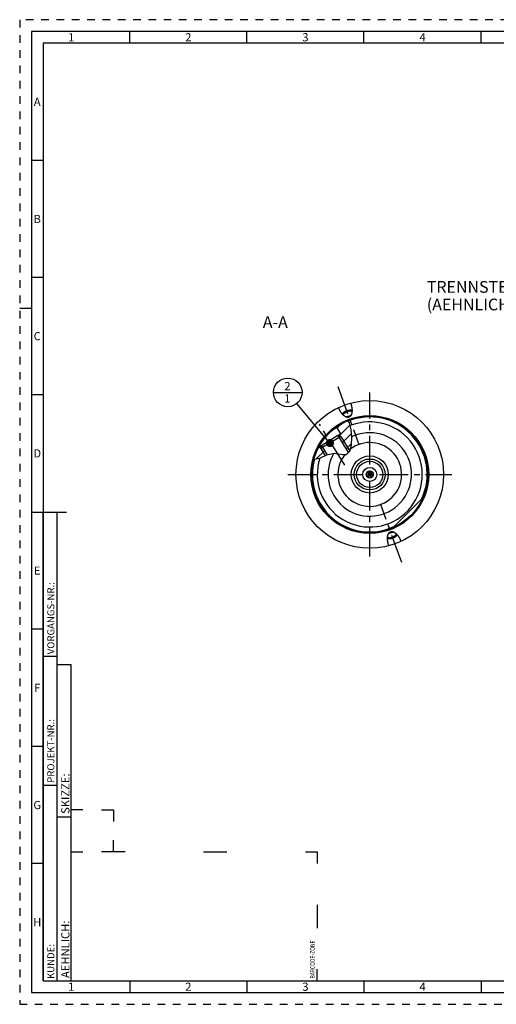
# Model space of a CAD drawing. Units: millimetres. Extents: x 0 to 594, y 0 to 420.
# Drawn here: x 0 to 203, y 0 to 420 of the extents above; entities that cross this region are included whole.
import ezdxf

# ---------------------------------------------------------------- set-up
doc = ezdxf.new("R2010")
doc.units = ezdxf.units.MM
doc.header["$LTSCALE"] = 32.67
doc.linetypes.add('CENTER', pattern=[0.6, 0.375, -0.075, 0.075, -0.075])
doc.linetypes.add('HIDDEN', pattern=[0.2, 0.1, -0.1])
doc.layers.get('0').update_dxf_attribs({"linetype": 'CONTINUOUS'})
for name, color, linetype in [('10003945_CL', 7, 'CONTINUOUS'), ('30645248_CL', 7, 'CONTINUOUS'), ('606771496-000-00-ED1_CL', 7, 'CONTINUOUS'), ('606771496-000-00-ED1_FORMAT', 7, 'CONTINUOUS'), ('606771496-000-00-ED1_TEXT', 7, 'CONTINUOUS'), ('606771496-000_AXIS', 7, 'CONTINUOUS'), ('606771553-000_CL', 7, 'CONTINUOUS'), ('606771735-000#AF0_HATCH', 7, 'CONTINUOUS'), ('606771735-000_AXIS', 7, 'CONTINUOUS'), ('606771735-000_CL', 7, 'CONTINUOUS')]:
    doc.layers.add(name, color=color, linetype=linetype)
doc.styles.get("Standard").update_dxf_attribs({"font": 'TXT.SHX', "width": 0.7})
doc.styles.add('TEXTSTYLE_2', font='TXT.SHX', dxfattribs={"width": 0.675})
doc.dimstyles.get("Standard").update_dxf_attribs({"dimtxt": 3.5, "dimasz": 3.5, "dimexe": 0.18, "dimexo": 0.0625, "dimgap": 0.09, "dimtad": 1, "dimdec": 3, "dimdsep": 46, "dimtxsty": 'STANDARD', "dimblk": '_FILLED', "dimblk1": '_FILLED', "dimblk2": '_FILLED', "dimcen": 0.09, "dimclrt": 2, "dimadec": 0, "dimazin": 0, "dimtol": 1, "dimtp": 0.005, "dimtm": 0.005, "dimtfac": 1, "dimtdec": 3, "dimtofl": 0, "dimtmove": 0, "dimatfit": 3, "dimldrblk": '_FILLED', "dimfxl": 1, "dimtolj": 1, "dimarcsym": 0})

# ---------------------------------------------------------------- blocks, each defined once
blk = doc.blocks.new('BARCODEBOX_BL6', base_point=(74.5, 46.5))
at = {"layer": '606771496-000-00-ED1_FORMAT', "color": 3, "linetype": 'CONTINUOUS'}
for p, q in [((27, 83), (22, 83)), ((35, 83), (40, 83)), ((40, 83), (40, 78)), ((40, 65), (40, 70)), ((22, 65), (27, 65)), ((45, 65), (35, 65)), ((78.5, 65), (88.5, 65)), ((122, 65), (127, 65)), ((127, 65), (127, 60)), ((127, 42.5), (127, 32.5)), ((127, 10), (127, 15))]:
    blk.add_line(p, q, dxfattribs=at)
at = {"layer": '606771496-000-00-ED1_FORMAT', "color": 2, "linetype": 'CONTINUOUS', "width": 0.787698}
blk.add_text('BARCODE-ZONE', height=2, rotation=90, dxfattribs=at).set_placement((126, 11))
blk = doc.blocks.new('_FILLED')
at = {"color": 0, "linetype": 'BYBLOCK'}
blk.add_solid([(0, 0), (-1, 0.125), (-1, -0.125)], dxfattribs=at)
blk = doc.blocks.new('BOMBALLOON_BL11', base_point=(114.47, 261.02))
at = {"layer": '606771496-000-00-ED1_CL', "color": 3, "linetype": 'CONTINUOUS'}
blk.add_line((108.34, 261.02), (120.59, 261.02), dxfattribs=at)
blk.add_circle((114.47, 261.02), 6.12, dxfattribs=at)
at = {"layer": '606771496-000-00-ED1_CL', "color": 2, "linetype": 'CONTINUOUS', "insert": (112.99, 265.46), "char_height": 3.5, "width": 2.75, "attachment_point": 1, "line_spacing_factor": 0.9}
blk.add_mtext('2\\P1', dxfattribs=at)
blk = doc.blocks.new('HATCHING_BL2', base_point=(133.71, 240.77))
at = {"layer": '606771735-000#AF0_HATCH', "linetype": 'CONTINUOUS'}
h = blk.add_hatch(dxfattribs=at)
h.set_pattern_fill('default__2', color=3, scale=3, angle=45, style=0, pattern_type=0)
h.set_pattern_definition([(45, (0, 0), (-2.12132, 2.12132), [])])
edge = h.paths.add_edge_path()
edge.add_arc((149.47, 226.02), 24.75, 151.9987, 164.5241)
edge.add_line((127.61, 237.64), (127.67, 237.54))
edge.add_line((127.67, 237.54), (128.79, 238.23))
edge.add_line((128.79, 238.23), (131.19, 234.33))
edge.add_spline(control_points=[(131.19, 234.33), (131.02, 234.26), (130.66, 234.1), (130.03, 233.8), (129.43, 233.51), (128.91, 233.27), (128.46, 233.07), (128.06, 232.91), (127.72, 232.8), (127.42, 232.71), (127.16, 232.64), (126.93, 232.6), (126.71, 232.57), (126.51, 232.55), (126.32, 232.54), (126.14, 232.55), (125.97, 232.56), (125.86, 232.57), (125.81, 232.58)], knot_values=[0, 0, 0, 0, 0.0625, 0.125, 0.1875, 0.25, 0.3125, 0.375, 0.4375, 0.5, 0.5625, 0.625, 0.6875, 0.75, 0.8125, 0.875, 0.9375, 1, 1, 1, 1], degree=3, periodic=0)
edge.add_arc((126.26, 235.41), 2.86, 256.857, 260.7648)
edge = h.paths.add_edge_path()
edge.add_arc((149.47, 226.02), 24.75, 111.7637, 125.1386)
edge.add_spline(control_points=[(140.29, 249), (140.34, 248.93), (140.44, 248.77), (140.59, 248.51), (140.74, 248.23), (140.88, 247.92), (141.01, 247.58), (141.14, 247.2), (141.27, 246.78), (141.38, 246.32), (141.49, 245.79), (141.59, 245.21), (141.67, 244.54), (141.74, 243.77), (141.79, 242.88), (141.81, 241.8), (141.79, 240.74), (141.75, 239.87), (141.69, 239.11), (141.61, 238.47), (141.52, 237.93), (141.43, 237.46), (141.33, 237.05), (141.22, 236.7), (141.12, 236.4), (141.01, 236.13), (140.9, 235.9), (140.79, 235.7), (140.69, 235.53), (140.58, 235.37), (140.51, 235.28), (140.48, 235.24)], knot_values=[0, 0, 0, 0, 0.034483, 0.068966, 0.103448, 0.137931, 0.172414, 0.206897, 0.241379, 0.275862, 0.310345, 0.344828, 0.37931, 0.413793, 0.448276, 0.482759, 0.517241, 0.551724, 0.586207, 0.62069, 0.655172, 0.689655, 0.724138, 0.758621, 0.793103, 0.827586, 0.862069, 0.896552, 0.931034, 0.965517, 1, 1, 1, 1], degree=3, periodic=0)
edge.add_line((140.48, 235.24), (135.92, 242.63))
edge.add_line((135.92, 242.63), (137.04, 243.32))
edge.add_line((137.04, 243.32), (135.22, 246.26))

msp = doc.modelspace()

# ---------------------------------------------------------------- linework, layer by layer
at = {"color": 3, "linetype": 'CONTINUOUS'}
for p, q in [((140.8402, 247.9942), (140.1517, 248.9466)), ((141.5813, 245.212), (140.8402, 247.9942)), ((141.7997, 241.8943), (141.5813, 245.212)), ((141.6375, 238.707), (141.7997, 241.8943)), ((139.4991, 234.5546), (140.9524, 236.014)), ((140.9524, 236.014), (141.6375, 238.707)), ((125.6266, 232.6655), (125.8056, 232.5827)), ((125.8056, 232.5827), (128.3887, 233.0452)), ((128.3887, 233.0452), (131.1962, 234.337)), ((131.1962, 234.337), (134.2408, 235.1023)), ((134.2408, 235.1023), (136.1563, 234.8826)), ((136.1563, 234.8826), (137.9723, 234.5211)), ((137.9723, 234.5211), (139.4991, 234.5546))]:
    msp.add_line(p, q, dxfattribs=at)
at = {"layer": '10003945_CL', "color": 7, "linetype": 'CONTINUOUS'}
for p, q in [((137.0925, 242.2703), (128.5811, 237.0209)), ((135.8265, 242.5704), (128.8812, 238.2869)), ((137.0925, 242.2703), (135.8265, 242.5704)), ((137.0925, 242.2703), (140.9514, 236.0134)), ((128.5811, 237.0209), (128.8812, 238.2869)), ((128.5811, 237.0209), (130.4485, 233.993))]:
    msp.add_line(p, q, dxfattribs=at)
at = {"layer": '10003945_CL', "color": 3, "linetype": 'CONTINUOUS'}
for p, q in [((135.8265, 242.5704), (140.2841, 235.3428)), ((128.8812, 238.2869), (131.301, 234.3633))]:
    msp.add_line(p, q, dxfattribs=at)
at = {"layer": '30645248_CL', "color": 7, "linetype": 'CONTINUOUS'}
for p, q in [((148.7162, 226.0165), (149.0915, 226.6665)), ((149.0915, 225.3665), (148.7162, 226.0165)), ((149.0915, 226.6665), (149.842, 226.6665)), ((149.842, 225.3665), (149.0915, 225.3665)), ((149.842, 226.6665), (150.2173, 226.0165)), ((150.2173, 226.0165), (149.842, 225.3665))]:
    msp.add_line(p, q, dxfattribs=at)
for radius in [1.4, 0.8, 0.65]:
    msp.add_circle((149.4667, 226.0165), radius, dxfattribs=at)
at = {"layer": '606771496-000-00-ED1_FORMAT', "color": 6, "linetype": 'HIDDEN'}
for p, q in [((0, 420), (0, 0)), ((594, 420), (0, 420)), ((0, 0), (594, 0))]:
    msp.add_line(p, q, dxfattribs=at)
at = {"layer": '606771496-000-00-ED1_FORMAT', "color": 7, "linetype": 'CONTINUOUS'}
for p, q in [((5, 415), (5, 5)), ((589, 415), (5, 415)), ((5, 210), (20, 210)), ((5, 5), (589, 5))]:
    msp.add_line(p, q, dxfattribs=at)
at = {"layer": '606771496-000-00-ED1_FORMAT', "color": 3, "linetype": 'CONTINUOUS'}
for p, q in [((47, 410), (47, 415)), ((97, 410), (97, 415)), ((147, 410), (147, 415)), ((197, 410), (197, 415)), ((10, 410), (10, 10)), ((405.3013, 410), (10, 410)), ((10, 360), (5, 360)), ((10, 310), (5, 310)), ((0, 297), (5, 297)), ((10, 260), (5, 260)), ((10, 10), (10, 210)), ((10, 210), (16, 210)), ((16, 10), (16, 210)), ((16, 10), (16, 210)), ((10, 160), (5, 160)), ((10, 148.5), (16, 148.5)), ((16, 10), (16, 145)), ((16, 145), (22, 145)), ((22, 10), (22, 145)), ((10, 110), (5, 110)), ((10, 93.5), (16, 93.5)), ((16, 80), (22, 80)), ((10, 60), (5, 60)), ((10, 10), (16, 10)), ((10, 10), (209.0001, 10)), ((16, 10), (22, 10)), ((47, 10), (47, 5)), ((97, 10), (97, 5)), ((147, 10), (147, 5)), ((197, 10), (197, 5))]:
    msp.add_line(p, q, dxfattribs=at)
at = {"layer": '606771496-000_AXIS', "color": 3, "linetype": 'CENTER'}
for p, q in [((149.4667, 191.0165), (149.4667, 261.0165)), ((114.4667, 226.0165), (184.4667, 226.0165))]:
    msp.add_line(p, q, dxfattribs=at)
at = {"layer": '606771553-000_CL', "color": 30, "linetype": 'CONTINUOUS'}
msp.add_line((149.4667, 226.0165), (149.4667, 226.6665), dxfattribs=at)
at = {"layer": '606771553-000_CL', "color": 7, "linetype": 'CONTINUOUS'}
for radius in [7.9221, 1.5]:
    msp.add_circle((149.4667, 226.0165), radius, dxfattribs=at)
at = {"layer": '606771553-000_CL', "color": 9, "linetype": 'CONTINUOUS'}
for radius in [6.5913, 5.5964, 3]:
    msp.add_circle((149.4667, 226.0165), radius, dxfattribs=at)
at = {"layer": '606771735-000_AXIS', "color": 3, "linetype": 'CENTER'}
for p, q in [((135.7876, 263.5995), (144.7984, 238.8426)), ((138.7562, 230.0478), (128.0522, 247.4035)), ((163.1458, 188.4335), (154.1351, 213.1903))]:
    msp.add_line(p, q, dxfattribs=at)
at = {"layer": '606771735-000_CL', "color": 7, "linetype": 'CONTINUOUS'}
for p, q in [((140.1299, 250.3643), (140.9686, 250.6696)), ((135.2217, 246.2561), (137.0351, 243.3158)), ((135.8265, 242.5704), (137.0351, 243.3158)), ((135.8296, 242.5696), (137.0351, 243.3158)), ((135.9197, 242.6252), (135.9753, 242.5351)), ((127.614, 237.6364), (127.6726, 237.5415)), ((128.8812, 238.2869), (127.6726, 237.5415)), ((127.6726, 237.5415), (128.8804, 238.2838)), ((128.7904, 238.2282), (128.8459, 238.1381)), ((159.2664, 203.2892), (172.194, 216.2168)), ((158.8036, 201.6686), (157.9648, 201.3633))]:
    msp.add_line(p, q, dxfattribs=at)
for points in [[(141.3178, 256.4441), (141.3663, 256.3029), (141.4127, 256.1618), (141.457, 256.0208), (141.4993, 255.8796), (141.5394, 255.7385), (141.5772, 255.598), (141.6129, 255.4583), (141.6463, 255.3191), (141.6775, 255.1812), (141.7064, 255.0445), (141.733, 254.909), (141.7575, 254.7751), (141.7797, 254.6429), (141.7997, 254.5124), (141.8176, 254.3839), (141.8334, 254.2574), (141.8471, 254.133), (141.8588, 254.0109), (141.8685, 253.8911), (141.8763, 253.7736), (141.8822, 253.6586), (141.8863, 253.5461), (141.8887, 253.4361), (141.8894, 253.3287), (141.8885, 253.2239), (141.8861, 253.1217), (141.8822, 253.0221), (141.8769, 252.9251), (141.8701, 252.8307), (141.8622, 252.7389), (141.8531, 252.6497), (141.8427, 252.563), (141.8313, 252.4789), (141.8189, 252.3972), (141.8054, 252.318), (141.7911, 252.2412), (141.7759, 252.1668), (141.7599, 252.0947), (141.7431, 252.0248), (141.7257, 251.9572), (141.7075, 251.8918), (141.6887, 251.8284), (141.6694, 251.7672), (141.6495, 251.7079), (141.629, 251.6506), (141.6082, 251.5953), (141.5868, 251.5418), (141.5651, 251.49), (141.543, 251.4401), (141.5205, 251.3918), (141.4977, 251.3452), (141.4745, 251.3002), (141.4511, 251.2567), (141.4275, 251.2147), (141.4035, 251.1742), (141.3794, 251.1351), (141.355, 251.0974), (141.3304, 251.061), (141.3056, 251.0259), (141.2806, 250.992), (141.2555, 250.9593), (141.2301, 250.9278), (141.2047, 250.8974), (141.179, 250.8681), (141.1532, 250.8399), (141.1273, 250.8127), (141.1012, 250.7865), (141.075, 250.7613), (141.0486, 250.737), (141.0221, 250.7136), (140.9954, 250.6912), (140.9686, 250.6696)], [(140.1299, 250.3643), (140.0955, 250.3636), (140.0607, 250.3637), (140.0253, 250.3646), (139.9895, 250.3662), (139.9533, 250.3687), (139.9164, 250.372), (139.8791, 250.3761), (139.8412, 250.3811), (139.8027, 250.3871), (139.7637, 250.394), (139.7241, 250.4019), (139.6838, 250.4107), (139.6429, 250.4206), (139.6013, 250.4316), (139.5591, 250.4437), (139.5161, 250.4569), (139.4725, 250.4713), (139.4281, 250.487), (139.383, 250.5039), (139.3371, 250.5221), (139.2905, 250.5418), (139.2431, 250.5628), (139.1948, 250.5853), (139.1457, 250.6094), (139.0958, 250.6351), (139.0451, 250.6623), (138.9935, 250.6913), (138.941, 250.7221), (138.8877, 250.7546), (138.8335, 250.7891), (138.7784, 250.8256), (138.7224, 250.864), (138.6656, 250.9046), (138.6078, 250.9474), (138.5492, 250.9923), (138.4897, 251.0395), (138.4293, 251.0892), (138.3681, 251.1412), (138.3061, 251.1958), (138.2433, 251.2529), (138.1796, 251.3127), (138.1153, 251.3751), (138.0502, 251.4404), (137.9844, 251.5084), (137.918, 251.5793), (137.8509, 251.6531), (137.7833, 251.7298), (137.7153, 251.8095), (137.6468, 251.8923), (137.5779, 251.9781), (137.5088, 252.0669), (137.4394, 252.1588), (137.3698, 252.2538), (137.3002, 252.3518), (137.2307, 252.4529), (137.1612, 252.557), (137.092, 252.664), (137.0231, 252.774), (136.9545, 252.8868), (136.8866, 253.0024), (136.8193, 253.1207), (136.7526, 253.2416), (136.6869, 253.3649), (136.6221, 253.4906), (136.5583, 253.6186), (136.4957, 253.7486), (136.4345, 253.8805), (136.3745, 254.0144), (136.3161, 254.1497), (136.2594, 254.2862), (136.2043, 254.4241), (136.1507, 254.5635)], [(141.8893, 253.3149), (141.883, 253.3165), (141.845, 253.3256), (141.8064, 253.3342), (141.767, 253.3421), (141.727, 253.3494), (141.6864, 253.3562), (141.6452, 253.3623), (141.6033, 253.3678), (141.5609, 253.3728), (141.5179, 253.3771), (141.4743, 253.3808), (141.4303, 253.3839), (141.3856, 253.3863), (141.3405, 253.3882), (141.2949, 253.3894), (141.2488, 253.39), (141.2023, 253.39), (141.1554, 253.3894), (141.108, 253.3882), (141.0603, 253.3863), (141.0121, 253.3838), (140.9636, 253.3807), (140.9148, 253.377), (140.8656, 253.3727), (140.8162, 253.3678), (140.7664, 253.3623), (140.7164, 253.3561), (140.6662, 253.3494), (140.6157, 253.342), (140.5651, 253.3341), (140.5142, 253.3255), (140.4632, 253.3164), (140.412, 253.3067), (140.3607, 253.2964), (140.3093, 253.2855), (140.2578, 253.274), (140.2062, 253.262), (140.1546, 253.2494), (140.103, 253.2362), (140.0513, 253.2225), (139.9997, 253.2082), (139.9481, 253.1933), (139.8966, 253.178), (139.8451, 253.1621), (139.7938, 253.1456), (139.7425, 253.1287), (139.6914, 253.1112), (139.6404, 253.0932), (139.5896, 253.0747), (139.539, 253.0557), (139.4886, 253.0362), (139.4384, 253.0163), (139.3885, 252.9959), (139.3388, 252.975), (139.2894, 252.9536), (139.2404, 252.9318), (139.1917, 252.9096), (139.1433, 252.8869), (139.0953, 252.8638), (139.0476, 252.8403), (139.0004, 252.8164), (138.9536, 252.792), (138.9072, 252.7673), (138.8613, 252.7423), (138.8158, 252.7168), (138.7709, 252.691), (138.7264, 252.6649), (138.6825, 252.6384), (138.6391, 252.6116), (138.5963, 252.5844), (138.554, 252.557), (138.5124, 252.5293), (138.4713, 252.5013), (138.4309, 252.473), (138.3911, 252.4444), (138.3519, 252.4156), (138.3135, 252.3866), (138.2757, 252.3573), (138.2386, 252.3278), (138.2023, 252.2981), (138.1666, 252.2682), (138.1317, 252.2381), (138.0976, 252.2078), (138.0642, 252.1774), (138.0316, 252.1468), (137.9998, 252.1162), (137.9688, 252.0853), (137.9387, 252.0544), (137.9093, 252.0233), (137.8808, 251.9922), (137.8532, 251.961), (137.8264, 251.9297), (137.8005, 251.8984), (137.7754, 251.867), (137.7513, 251.8356), (137.7281, 251.8042), (137.7243, 251.7989)], [(138.1209, 251.3697), (138.1245, 251.3909), (138.1295, 251.4152), (138.1354, 251.4396), (138.1422, 251.4642), (138.1499, 251.4889), (138.1585, 251.5138), (138.1679, 251.5388), (138.1782, 251.564), (138.1894, 251.5892), (138.2015, 251.6145), (138.2144, 251.6399), (138.2282, 251.6654), (138.2428, 251.6909), (138.2583, 251.7165), (138.2746, 251.7421), (138.2917, 251.7678), (138.3096, 251.7934), (138.3284, 251.819), (138.3479, 251.8447), (138.3683, 251.8703), (138.3894, 251.8959), (138.4113, 251.9214), (138.434, 251.9468), (138.4574, 251.9722), (138.4816, 251.9976), (138.5065, 252.0228), (138.5321, 252.0479), (138.5585, 252.0729), (138.5855, 252.0978), (138.6132, 252.1225), (138.6416, 252.1471), (138.6707, 252.1715), (138.7004, 252.1957), (138.7307, 252.2198), (138.7616, 252.2436), (138.7932, 252.2673), (138.8253, 252.2907), (138.858, 252.3139), (138.8913, 252.3369), (138.9251, 252.3596), (138.9595, 252.3821), (138.9944, 252.4043), (139.0297, 252.4262), (139.0656, 252.4478), (139.1019, 252.4692), (139.1386, 252.4902), (139.1758, 252.5109), (139.2134, 252.5313), (139.2514, 252.5513), (139.2898, 252.571), (139.3286, 252.5903), (139.3677, 252.6093), (139.4071, 252.6279), (139.4468, 252.6461), (139.4869, 252.6639), (139.5271, 252.6813), (139.5677, 252.6983), (139.6085, 252.7149), (139.6495, 252.7311), (139.6907, 252.7468), (139.7321, 252.7622)], [(141.8614, 252.7312), (141.845, 252.7451), (141.8256, 252.7604), (141.8054, 252.7754), (141.7843, 252.7898), (141.7626, 252.8038), (141.74, 252.8174), (141.7167, 252.8305), (141.6926, 252.8431), (141.6678, 252.8552), (141.6423, 252.8669), (141.6161, 252.878), (141.5892, 252.8887), (141.5615, 252.8989), (141.5333, 252.9085), (141.5043, 252.9177), (141.4747, 252.9263), (141.4445, 252.9344), (141.4136, 252.942), (141.3822, 252.949), (141.3501, 252.9556), (141.3175, 252.9616), (141.2843, 252.9671), (141.2506, 252.972), (141.2163, 252.9764), (141.1815, 252.9802), (141.1462, 252.9835), (141.1104, 252.9863), (141.0742, 252.9885), (141.0375, 252.9902), (141.0004, 252.9913), (140.9628, 252.9919), (140.9249, 252.9919), (140.8866, 252.9914), (140.8479, 252.9904), (140.8088, 252.9888), (140.7694, 252.9866), (140.7298, 252.9839), (140.6898, 252.9806), (140.6495, 252.9769), (140.609, 252.9725), (140.5683, 252.9676), (140.5273, 252.9622), (140.4861, 252.9563), (140.4447, 252.9498), (140.4032, 252.9428), (140.3615, 252.9353), (140.3198, 252.9272), (140.2778, 252.9187), (140.2359, 252.9096), (140.1938, 252.9), (140.1517, 252.8899), (140.1095, 252.8793), (140.0674, 252.8682), (140.0252, 252.8566), (139.9831, 252.8445), (139.9411, 252.832), (139.8991, 252.8189), (139.8572, 252.8054), (139.8154, 252.7915), (139.7737, 252.777), (139.7321, 252.7622)], [(140.4384, 250.8217), (140.3968, 250.8068), (140.3551, 250.7924), (140.3133, 250.7784), (140.2714, 250.7649), (140.2294, 250.7519), (140.1873, 250.7393), (140.1452, 250.7273), (140.1031, 250.7157), (140.0609, 250.7046), (140.0188, 250.694), (139.9767, 250.6839), (139.9346, 250.6743), (139.8926, 250.6652), (139.8507, 250.6566), (139.8089, 250.6486), (139.7673, 250.641), (139.7257, 250.634), (139.6844, 250.6276), (139.6432, 250.6216), (139.6022, 250.6162), (139.5615, 250.6113), (139.521, 250.607), (139.4807, 250.6032), (139.4407, 250.6), (139.401, 250.5973), (139.3616, 250.5951), (139.3226, 250.5935), (139.2839, 250.5924), (139.2456, 250.5919), (139.2076, 250.5919), (139.1805, 250.5924)], [(140.4384, 250.8217), (140.4798, 250.837), (140.521, 250.8528), (140.562, 250.8689), (140.6028, 250.8855), (140.6433, 250.9026), (140.6836, 250.92), (140.7236, 250.9378), (140.7634, 250.956), (140.8028, 250.9746), (140.8419, 250.9936), (140.8806, 251.0129), (140.919, 251.0326), (140.957, 251.0526), (140.9946, 251.073), (141.0318, 251.0937), (141.0686, 251.1147), (141.1049, 251.136), (141.1408, 251.1576), (141.1761, 251.1796), (141.211, 251.2018), (141.2453, 251.2242), (141.2792, 251.2469), (141.3124, 251.2699), (141.3451, 251.2931), (141.3773, 251.3166), (141.4088, 251.3402), (141.4398, 251.3641), (141.4701, 251.3881), (141.4998, 251.4124), (141.5289, 251.4368), (141.5494, 251.4546)], [(158.8036, 201.6686), (158.8379, 201.6693), (158.8728, 201.6692), (158.9081, 201.6684), (158.9439, 201.6667), (158.9802, 201.6643), (159.017, 201.661), (159.0544, 201.6568), (159.0923, 201.6518), (159.1307, 201.6458), (159.1698, 201.6389), (159.2094, 201.6311), (159.2497, 201.6222), (159.2906, 201.6123), (159.3322, 201.6013), (159.3744, 201.5892), (159.4173, 201.576), (159.461, 201.5616), (159.5054, 201.5459), (159.5505, 201.529), (159.5963, 201.5108), (159.643, 201.4911), (159.6904, 201.4701), (159.7387, 201.4476), (159.7877, 201.4235), (159.8376, 201.3979), (159.8884, 201.3706), (159.94, 201.3416), (159.9924, 201.3108), (160.0458, 201.2783), (160.1, 201.2438), (160.1551, 201.2073), (160.2111, 201.1689), (160.2679, 201.1283), (160.3257, 201.0856), (160.3843, 201.0407), (160.4438, 200.9934), (160.5041, 200.9437), (160.5654, 200.8917), (160.6274, 200.8371), (160.6902, 200.78), (160.7538, 200.7203), (160.8182, 200.6578), (160.8833, 200.5926), (160.9491, 200.5246), (161.0155, 200.4537), (161.0825, 200.3799), (161.1501, 200.3031), (161.2182, 200.2234), (161.2867, 200.1407), (161.3556, 200.0549), (161.4247, 199.966), (161.4941, 199.8741), (161.5637, 199.7791), (161.6332, 199.6811), (161.7028, 199.58), (161.7723, 199.4759), (161.8415, 199.3689), (161.9104, 199.2589), (161.979, 199.1461), (162.0469, 199.0305), (162.1142, 198.9123), (162.1809, 198.7913), (162.2466, 198.668), (162.3114, 198.5423), (162.3752, 198.4143), (162.4377, 198.2843), (162.499, 198.1524), (162.559, 198.0185), (162.6174, 197.8833), (162.6741, 197.7467), (162.7292, 197.6088), (162.7828, 197.4694)], [(157.6157, 195.5888), (157.5672, 195.73), (157.5207, 195.8711), (157.4764, 196.0122), (157.4342, 196.1533), (157.3941, 196.2945), (157.3562, 196.4349), (157.3206, 196.5747), (157.2872, 196.7138), (157.256, 196.8517), (157.2271, 196.9884), (157.2004, 197.1239), (157.176, 197.2578), (157.1538, 197.39), (157.1337, 197.5205), (157.1158, 197.649), (157.1, 197.7755), (157.0864, 197.8999), (157.0747, 198.022), (157.065, 198.1418), (157.0572, 198.2593), (157.0513, 198.3743), (157.0471, 198.4868), (157.0448, 198.5968), (157.0441, 198.7042), (157.0449, 198.809), (157.0474, 198.9113), (157.0513, 199.0109), (157.0566, 199.1079), (157.0633, 199.2022), (157.0713, 199.294), (157.0804, 199.3832), (157.0908, 199.4699), (157.1022, 199.5541), (157.1146, 199.6357), (157.128, 199.7149), (157.1423, 199.7917), (157.1575, 199.8662), (157.1736, 199.9383), (157.1903, 200.0081), (157.2078, 200.0757), (157.226, 200.1412), (157.2447, 200.2045), (157.2641, 200.2658), (157.284, 200.325), (157.3044, 200.3823), (157.3253, 200.4377), (157.3467, 200.4912), (157.3684, 200.5429), (157.3905, 200.5929), (157.413, 200.6411), (157.4358, 200.6877), (157.4589, 200.7328), (157.4823, 200.7762), (157.506, 200.8182), (157.5299, 200.8587), (157.5541, 200.8978), (157.5785, 200.9355), (157.6031, 200.972), (157.6279, 201.0071), (157.6529, 201.041), (157.678, 201.0736), (157.7033, 201.1051), (157.7288, 201.1355), (157.7544, 201.1648), (157.7802, 201.193), (157.8062, 201.2202), (157.8323, 201.2464), (157.8585, 201.2716), (157.8849, 201.2959), (157.9114, 201.3193), (157.938, 201.3418), (157.9648, 201.3633)], [(157.0442, 198.7181), (157.0504, 198.7164), (157.0884, 198.7073), (157.1271, 198.6988), (157.1664, 198.6908), (157.2064, 198.6835), (157.247, 198.6767), (157.2883, 198.6706), (157.3301, 198.6651), (157.3726, 198.6602), (157.4156, 198.6559), (157.4591, 198.6522), (157.5032, 198.6491), (157.5478, 198.6466), (157.593, 198.6448), (157.6386, 198.6435), (157.6846, 198.6429), (157.7311, 198.6429), (157.7781, 198.6435), (157.8255, 198.6448), (157.8732, 198.6466), (157.9213, 198.6491), (157.9699, 198.6522), (158.0187, 198.6559), (158.0678, 198.6602), (158.1173, 198.6651), (158.167, 198.6707), (158.217, 198.6768), (158.2673, 198.6835), (158.3178, 198.6909), (158.3684, 198.6988), (158.4193, 198.7074), (158.4703, 198.7165), (158.5215, 198.7262), (158.5728, 198.7366), (158.6242, 198.7474), (158.6757, 198.7589), (158.7273, 198.771), (158.7788, 198.7836), (158.8305, 198.7967), (158.8821, 198.8105), (158.9337, 198.8248), (158.9853, 198.8396), (159.0369, 198.855), (159.0883, 198.8709), (159.1397, 198.8873), (159.191, 198.9043), (159.2421, 198.9217), (159.2931, 198.9397), (159.3439, 198.9582), (159.3945, 198.9772), (159.4449, 198.9967), (159.4951, 199.0166), (159.545, 199.0371), (159.5947, 199.058), (159.644, 199.0793), (159.6931, 199.1011), (159.7418, 199.1234), (159.7902, 199.146), (159.8382, 199.1691), (159.8858, 199.1926), (159.9331, 199.2166), (159.9799, 199.2409), (160.0263, 199.2656), (160.0722, 199.2907), (160.1177, 199.3161), (160.1626, 199.3419), (160.2071, 199.3681), (160.251, 199.3945), (160.2944, 199.4214), (160.3372, 199.4485), (160.3795, 199.4759), (160.4211, 199.5037), (160.4622, 199.5317), (160.5026, 199.56), (160.5424, 199.5885), (160.5815, 199.6173), (160.62, 199.6464), (160.6578, 199.6756), (160.6949, 199.7052), (160.7312, 199.7349), (160.7668, 199.7647), (160.8017, 199.7948), (160.8359, 199.8251), (160.8693, 199.8555), (160.9019, 199.8861), (160.9336, 199.9168), (160.9646, 199.9476), (160.9948, 199.9785), (161.0242, 200.0096), (161.0527, 200.0407), (161.0803, 200.0719), (161.1071, 200.1032), (161.133, 200.1345), (161.158, 200.1659), (161.1822, 200.1973), (161.2054, 200.2287), (161.2092, 200.234)], [(157.0721, 199.3018), (157.0885, 199.2879), (157.1079, 199.2725), (157.1281, 199.2576), (157.1491, 199.2431), (157.1709, 199.2291), (157.1935, 199.2155), (157.2168, 199.2024), (157.2409, 199.1898), (157.2657, 199.1777), (157.2912, 199.166), (157.3174, 199.1549), (157.3443, 199.1442), (157.3719, 199.1341), (157.4002, 199.1244), (157.4292, 199.1153), (157.4588, 199.1066), (157.489, 199.0985), (157.5198, 199.0909), (157.5513, 199.0839), (157.5833, 199.0773), (157.616, 199.0713), (157.6492, 199.0659), (157.6829, 199.0609), (157.7172, 199.0565), (157.752, 199.0527), (157.7873, 199.0494), (157.823, 199.0466), (157.8593, 199.0444), (157.896, 199.0427), (157.9331, 199.0416), (157.9706, 199.041), (158.0086, 199.041), (158.0469, 199.0415), (158.0856, 199.0426), (158.1246, 199.0442), (158.164, 199.0463), (158.2037, 199.049), (158.2437, 199.0523), (158.284, 199.0561), (158.3245, 199.0604), (158.3652, 199.0653), (158.4062, 199.0707), (158.4474, 199.0766), (158.4887, 199.0831), (158.5303, 199.0901), (158.5719, 199.0976), (158.6137, 199.1057), (158.6556, 199.1143), (158.6976, 199.1233), (158.7397, 199.1329), (158.7818, 199.143), (158.8239, 199.1536), (158.8661, 199.1647), (158.9082, 199.1763), (158.9503, 199.1884), (158.9924, 199.201), (159.0344, 199.214), (159.0763, 199.2275), (159.1181, 199.2415), (159.1598, 199.2559), (159.2014, 199.2708)], [(158.4951, 201.2112), (158.4537, 201.1959), (158.4125, 201.1802), (158.3715, 201.164), (158.3307, 201.1474), (158.2902, 201.1304), (158.2499, 201.1129), (158.2098, 201.0951), (158.1701, 201.0769), (158.1307, 201.0583), (158.0916, 201.0394), (158.0528, 201.02), (158.0144, 201.0003), (157.9764, 200.9803), (157.9388, 200.9599), (157.9016, 200.9392), (157.8649, 200.9182), (157.8286, 200.8969), (157.7927, 200.8753), (157.7574, 200.8534), (157.7225, 200.8312), (157.6881, 200.8087), (157.6543, 200.786), (157.621, 200.763), (157.5883, 200.7398), (157.5562, 200.7164), (157.5246, 200.6927), (157.4937, 200.6688), (157.4634, 200.6448), (157.4337, 200.6205), (157.4046, 200.5961), (157.3841, 200.5783)], [(158.4951, 201.2112), (158.5367, 201.2261), (158.5784, 201.2405), (158.6202, 201.2545), (158.6621, 201.268), (158.7041, 201.281), (158.7461, 201.2936), (158.7883, 201.3057), (158.8304, 201.3172), (158.8726, 201.3283), (158.9147, 201.3389), (158.9568, 201.3491), (158.9989, 201.3586), (159.0408, 201.3677), (159.0828, 201.3763), (159.1246, 201.3844), (159.1662, 201.3919), (159.2078, 201.3989), (159.2491, 201.4054), (159.2903, 201.4113), (159.3313, 201.4167), (159.372, 201.4216), (159.4125, 201.4259), (159.4528, 201.4297), (159.4928, 201.433), (159.5324, 201.4357), (159.5718, 201.4378), (159.6109, 201.4394), (159.6496, 201.4405), (159.6879, 201.441), (159.7258, 201.441), (159.753, 201.4406)], [(160.8126, 200.6632), (160.809, 200.642), (160.804, 200.6178), (160.7981, 200.5933), (160.7913, 200.5687), (160.7836, 200.544), (160.775, 200.5191), (160.7656, 200.4941), (160.7552, 200.469), (160.7441, 200.4437), (160.732, 200.4184), (160.7191, 200.393), (160.7053, 200.3675), (160.6907, 200.342), (160.6752, 200.3164), (160.6589, 200.2908), (160.6418, 200.2652), (160.6238, 200.2395), (160.6051, 200.2139), (160.5855, 200.1882), (160.5652, 200.1626), (160.544, 200.1371), (160.5221, 200.1115), (160.4995, 200.0861), (160.476, 200.0607), (160.4519, 200.0354), (160.427, 200.0102), (160.4013, 199.985), (160.375, 199.96), (160.348, 199.9352), (160.3202, 199.9104), (160.2919, 199.8859), (160.2628, 199.8615), (160.2331, 199.8372), (160.2028, 199.8132), (160.1719, 199.7893), (160.1403, 199.7656), (160.1082, 199.7422), (160.0754, 199.719), (160.0422, 199.696), (160.0083, 199.6733), (159.974, 199.6508), (159.9391, 199.6286), (159.9038, 199.6067), (159.8679, 199.5851), (159.8316, 199.5638), (159.7948, 199.5427), (159.7577, 199.522), (159.72, 199.5017), (159.682, 199.4816), (159.6437, 199.462), (159.6049, 199.4426), (159.5658, 199.4237), (159.5264, 199.4051), (159.4866, 199.3869), (159.4466, 199.369), (159.4063, 199.3516), (159.3658, 199.3346), (159.325, 199.318), (159.284, 199.3018), (159.2428, 199.2861), (159.2014, 199.2708)]]:
    msp.add_lwpolyline(points, dxfattribs=at)
at = {"layer": '606771735-000_CL', "color": 3, "linetype": 'CONTINUOUS'}
for points in [[(137.8472, 251.6568), (138.0559, 251.9454), (138.3503, 252.2327), (138.7156, 252.5021), (139.1369, 252.7425), (139.5969, 252.944), (140.0852, 253.1007)], [(140.0852, 253.1007), (140.4176, 253.1757), (140.7514, 253.2247), (141.0717, 253.2444), (141.3717, 253.2344), (141.6455, 253.1949), (141.8864, 253.1271)], [(140.0852, 250.4832), (140.0269, 250.4682), (139.9686, 250.4539), (139.9104, 250.4405), (139.8439, 250.4261), (139.786, 250.4144), (139.7208, 250.4023)], [(141.2572, 250.9613), (141.079, 250.8645), (140.8938, 250.7742), (140.6949, 250.6877), (140.4996, 250.6125), (140.2931, 250.5431), (140.0852, 250.4832)], [(158.8482, 201.5497), (158.9066, 201.5647), (158.9649, 201.579), (159.0231, 201.5924), (159.0895, 201.6068), (159.1475, 201.6185), (159.2126, 201.6307)], [(158.8482, 198.9323), (158.5159, 198.8572), (158.1821, 198.8082), (157.8618, 198.7885), (157.5618, 198.7985), (157.288, 198.838), (157.0471, 198.9059)], [(157.6763, 201.0716), (157.8545, 201.1684), (158.0397, 201.2588), (158.2386, 201.3452), (158.4339, 201.4204), (158.6404, 201.4898), (158.8482, 201.5497)], [(161.0863, 200.3762), (160.8776, 200.0876), (160.5832, 199.8002), (160.2178, 199.5308), (159.7965, 199.2905), (159.3365, 199.0889), (158.8482, 198.9323)]]:
    msp.add_lwpolyline(points, dxfattribs=at)
at = {"layer": '606771735-000_CL', "color": 7, "linetype": 'CONTINUOUS'}
for radius in [31.5, 24.75, 7.9221]:
    msp.add_circle((149.4667, 226.0165), radius, dxfattribs=at)
at = {"layer": '606771735-000_CL', "color": 9, "linetype": 'CONTINUOUS'}
msp.add_circle((149.4667, 226.0165), 25.15, dxfattribs=at)
for radius, start, end in [(22.4111, 161.825425, 111.78091), (24.519, 335.274006, 111.976379), (17.803, 149.405146, 115.552793), (24.519, 164.449284, 294.725994)]:
    msp.add_arc((149.4667, 226.0165), radius, start, end, dxfattribs=at)
at = {"layer": '606771735-000_CL', "color": 7, "linetype": 'CONTINUOUS'}
msp.add_arc((149.4667, 226.0165), 13.6103, 141.222994, 127.667029, dxfattribs=at)

# ---------------------------------------------------------------- block references
msp.add_blockref('HATCHING_BL2', (133.7071, 240.773))
at = {"layer": '606771496-000-00-ED1_CL', "color": 3, "linetype": 'CONTINUOUS'}
msp.add_blockref('BOMBALLOON_BL11', (114.4666, 261.0165), dxfattribs=at)
at = {"layer": '606771496-000-00-ED1_FORMAT', "color": 3, "linetype": 'CONTINUOUS'}
msp.add_blockref('BARCODEBOX_BL6', (74.5, 46.5), dxfattribs=at)

# ---------------------------------------------------------------- texts
at = {"layer": '606771496-000-00-ED1_FORMAT', "color": 90, "linetype": 'CONTINUOUS', "char_height": 3.5, "attachment_point": 2, "line_spacing_factor": 0.9, "style": 'TEXTSTYLE_2'}
for s, insert, width in [('1', (22, 414.25), 2), ('2', (72, 414.25), 2.75), ('3', (122, 414.25), 2.5), ('4', (172, 414.25), 2.75), ('A', (7.5, 386.75), 3), ('B', (7.5, 336.75), 2.75), ('C', (7.5, 286.75), 2.916667), ('D', (7.5, 236.75), 3.166667), ('E', (7.5, 186.75), 2.5), ('F', (7.5, 136.75), 2.5), ('G', (7.5, 86.75), 2.75), ('H', (7.5, 36.75), 2.75), ('1', (22, 9.25), 2), ('2', (72, 9.25), 2.75), ('3', (122, 9.25), 2.5), ('4', (172, 9.25), 2.75)]:
    msp.add_mtext(s, dxfattribs=dict(at, insert=insert, width=width))
at = {"layer": '606771496-000-00-ED1_FORMAT', "color": 2, "linetype": 'CONTINUOUS', "attachment_point": 1, "rotation": 90, "line_spacing_factor": 0.9}
for s, insert, char_height, width in [('VORGANGS-NR.:', (11.8036, 149.3182), 3, 28.857143), ('PROJEKT-NR.:', (11.8036, 94.5009), 3, 25.714286), ('SKIZZE:', (17.75, 81.225), 3.5, 17), ('AEHNLICH:', (17.75, 11.225), 3.5, 22.416667), ('KUNDE:', (11.8036, 10.7957), 3, 13)]:
    msp.add_mtext(s, dxfattribs=dict(at, insert=insert, char_height=char_height, width=width))
at = {"layer": '606771496-000-00-ED1_TEXT', "color": 2, "linetype": 'CONTINUOUS', "char_height": 5, "line_spacing_factor": 0.9}
for s, insert, width, attachment_point in [('TRENNSTELLE STEILKEGEL 40-JD/F\\P(AEHNLICH ISO 7388-2)', (173.8294, 308.5165), 113.214286, 1), ('A-A', (114.4665, 293.5165), 12.142857, 3)]:
    msp.add_mtext(s, dxfattribs=dict(at, insert=insert, width=width, attachment_point=attachment_point))

# ---------------------------------------------------------------- leaders
at = {"layer": '606771496-000-00-ED1_CL', "color": 3, "linetype": 'CONTINUOUS'}
msp.add_leader([(132.4531, 239.409), (118.3852, 256.309)], dimstyle='STANDARD', override={"dimtad": 0, "dimldrblk": 'DOT'}, dxfattribs=at)

doc.saveas('drawing.dxf')
